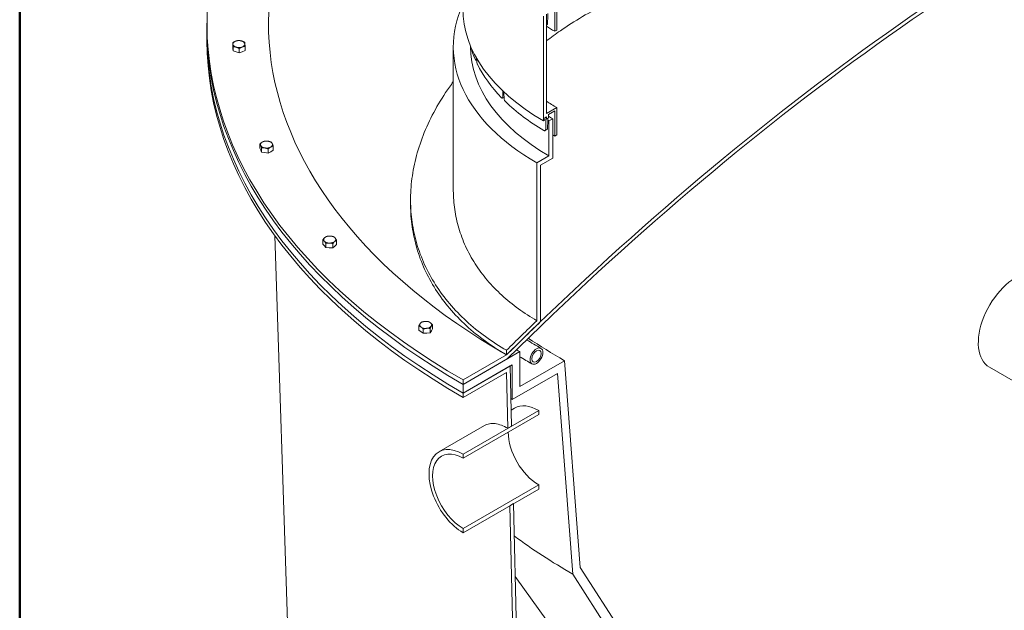
# Model space of a CAD drawing. Units: inches. Extents: x -157 to 421, y 7 to 290.
# Drawn here: x 7 to 53, y 199 to 226 of the extents above; entities that cross this region are included whole.
import ezdxf

# ---------------------------------------------------------------- set-up
doc = ezdxf.new("R2010")
doc.units = ezdxf.units.IN
doc.header["$LTSCALE"] = 35
doc.header["$MEASUREMENT"] = 0
doc.layers.get('0').update_dxf_attribs({"lineweight": 25})
doc.layers.add('Border (ANSI)', color=7, linetype='Continuous', lineweight=80)
doc.layers.add('Visible (ANSI)', color=7, linetype='Continuous', lineweight=9)

# ---------------------------------------------------------------- blocks, each defined once
blk = doc.blocks.new('Borders WWS Border')
at = {"layer": 'Border (ANSI)', "lineweight": 50}
blk.add_line((0.2, 0.2), (0.2, 8.3), dxfattribs=at)

msp = doc.modelspace()

# ---------------------------------------------------------------- linework, layer by layer
at = {"layer": 'Visible (ANSI)'}
for p, q in [((32.018, 227.053), (32.018, 225.874)), ((32.106, 225.925), (32.106, 227.043)), ((31.486, 226.587), (31.486, 221.688)), ((31.627, 222.031), (31.627, 226.669)), ((15.757, 226.045), (15.757, 226.249)), ((15.757, 225.637), (15.757, 226.045)), ((31.655, 226.179), (31.627, 226.163)), ((15.757, 225.637), (15.757, 225.433)), ((32.018, 225.874), (32.106, 225.925)), ((16.96, 225.142), (16.96, 225.341)), ((16.968, 225.049), (16.96, 225.142)), ((16.977, 224.955), (16.977, 225.154)), ((17.538, 224.972), (17.538, 225.171)), ((27.273, 225.157), (27.273, 218.449)), ((28.078, 225.157), (28.078, 225.178)), ((16.977, 224.955), (16.968, 225.049)), ((17.121, 224.913), (16.977, 224.955)), ((17.266, 224.87), (17.121, 224.913)), ((17.266, 224.87), (17.266, 225.069)), ((17.402, 224.921), (17.266, 224.87)), ((17.538, 224.972), (17.402, 224.921)), ((28.365, 224.529), (28.323, 224.522)), ((29.645, 222.778), (29.566, 222.751)), ((32.106, 222.307), (31.627, 222.031)), ((31.721, 221.983), (32.018, 222.154)), ((31.721, 221.824), (31.721, 221.983)), ((32.018, 222.154), (32.018, 220.975)), ((32.106, 221.026), (32.106, 222.307)), ((31.486, 221.688), (31.556, 221.729)), ((31.556, 221.83), (31.632, 221.874)), ((31.556, 221.729), (31.556, 221.83)), ((31.632, 221.874), (31.632, 221.773)), ((31.632, 221.773), (31.721, 221.824)), ((31.922, 221.781), (31.746, 221.679)), ((31.746, 221.679), (31.746, 220.046)), ((31.922, 219.944), (31.922, 221.781)), ((31.655, 221.28), (31.566, 221.229)), ((32.018, 220.975), (32.106, 221.026)), ((18.225, 220.404), (18.225, 220.603)), ((18.852, 220.307), (18.852, 220.506)), ((18.267, 220.314), (18.225, 220.404)), ((18.309, 220.224), (18.267, 220.314)), ((18.309, 220.224), (18.309, 220.422)), ((18.466, 220.199), (18.309, 220.224)), ((18.622, 220.175), (18.466, 220.199)), ((18.622, 220.175), (18.622, 220.373)), ((18.737, 220.241), (18.622, 220.175)), ((18.852, 220.307), (18.737, 220.241)), ((31.746, 220.046), (31.176, 219.717)), ((31.176, 219.717), (31.176, 212.336)), ((31.353, 219.615), (31.922, 219.944)), ((31.353, 212.291), (31.353, 219.615)), ((25.273, 217.773), (25.273, 217.988)), ((20.514, 168.086), (18.925, 216.323)), ((21.169, 215.922), (21.169, 216.12)), ((21.243, 215.838), (21.169, 215.922)), ((21.316, 215.755), (21.316, 215.953)), ((21.64, 215.745), (21.64, 215.943)), ((21.817, 215.902), (21.729, 215.824)), ((21.817, 215.902), (21.817, 216.101)), ((21.316, 215.755), (21.243, 215.838)), ((21.478, 215.75), (21.316, 215.755)), ((21.64, 215.745), (21.478, 215.75)), ((21.729, 215.824), (21.64, 215.745)), ((25.663, 211.891), (25.663, 212.089)), ((25.765, 211.818), (25.663, 211.891)), ((25.867, 211.745), (25.765, 211.818)), ((25.867, 211.745), (25.867, 211.943)), ((26.027, 211.76), (25.867, 211.745)), ((26.188, 211.774), (26.027, 211.76)), ((26.188, 211.774), (26.188, 211.973)), ((26.246, 211.862), (26.188, 211.774)), ((26.304, 211.949), (26.246, 211.862)), ((26.304, 211.949), (26.304, 212.148)), ((30.381, 210.889), (27.729, 209.358)), ((29.762, 210.952), (29.762, 210.736)), ((30.381, 209.256), (30.381, 210.889)), ((29.762, 210.736), (27.729, 209.562)), ((27.729, 209.358), (29.793, 210.549)), ((32.474, 210.464), (30.381, 209.256)), ((33.202, 200.797), (32.474, 210.464)), ((27.729, 208.95), (30.027, 210.276)), ((29.934, 210.223), (27.729, 208.95)), ((27.729, 208.745), (29.762, 209.919)), ((29.762, 209.919), (29.824, 207.301)), ((30.001, 207.403), (29.934, 210.223)), ((30.027, 210.276), (30.027, 208.643)), ((52.335, 210.159), (53.959, 209.222)), ((27.729, 209.562), (27.729, 209.358)), ((30.027, 208.643), (32.149, 209.868)), ((32.149, 209.868), (32.856, 200.478)), ((27.729, 209.358), (27.729, 208.95)), ((27.729, 208.95), (27.729, 208.745)), ((31.265, 208.133), (27.729, 206.092)), ((29.983, 208.154), (30.14, 208.245)), ((31.265, 207.94), (31.265, 208.133)), ((27.729, 205.898), (31.265, 207.94)), ((26.604, 206.203), (28.735, 207.434)), ((29.824, 207.301), (30.001, 207.403)), ((27.729, 206.092), (27.729, 205.898)), ((31.265, 204.652), (27.729, 202.611)), ((27.729, 202.418), (31.265, 204.459)), ((31.265, 204.459), (31.265, 204.652)), ((30.086, 203.778), (29.909, 203.676)), ((29.909, 203.676), (31.088, 153.734)), ((31.26, 154.037), (30.086, 203.778)), ((27.729, 202.611), (27.729, 202.418)), ((52.7, 170.489), (33.202, 200.797)), ((51.09, 171.238), (30.167, 200.371)), ((32.856, 200.478), (52.389, 170.115))]:
    msp.add_line(p, q, dxfattribs=at)
for centre, major_axis, ratio, start_param, end_param in [((56.632, 226.249), (-40.875, 0), 0.57735, 5.505784, 7.068583), ((56.632, 226.249), (-38, 0), 0.57735, 5.66494, 7.068583), ((56.632, 139.732), (-56.284, -97.487), 0.57735, 3.825992, 4.271327), ((56.632, 139.732), (56.159, 97.271), 0.57735, 0.681936, 1.130121), ((40.598, 225.157), (-13.325, 0), 0.57735, 6.026225, 7.068583), ((40.598, 226.949), (-12.887, 0), 0.57735, 0, 0.785398), ((40.598, 232.461), (-9.076, -240.955), 0.036001, 4.737616, 4.739599), ((56.632, 226.045), (-40.875, 0), 0.57735, 0, 0.785398), ((56.632, 226.045), (-40.875, 0), 0.57735, 0, 0.785398), ((40.598, 230.828), (12.135, 0), 0.57735, 3.880357, 3.926991), ((56.632, 225.637), (-40.875, 0), 0.57735, 0, 0.785398), ((56.632, 225.637), (-40.875, 0), 0.57735, 0, 0.785398), ((56.632, 225.433), (-40.875, 0), 0.57735, 0, 0.785398), ((17.249, 225.276), (-0.281, 0), 0.57735, 5.288348, 6.335545), ((17.249, 225.276), (-0.281, 0), 0.57735, 0.05236, 1.099557), ((17.249, 225.276), (-0.281, 0), 0.57735, 4.24115, 5.288348), ((17.249, 225.276), (0.281, 0), 0.57735, 4.24115, 5.288348), ((17.249, 225.276), (0.281, 0), 0.57735, 0.05236, 1.099557), ((17.249, 225.276), (0.281, 0), 0.57735, 5.288348, 6.335545), ((40.598, 226.337), (-12.68, 0), 0.57735, 0.156042, 0.247414), ((40.598, 225.157), (-12.52, 0), 0.57735, 0, 0.785398), ((17.249, 225.057), (-0.281, 0), 0.57735, 1.093615, 1.1055), ((17.249, 225.057), (-0.281, 0), 0.57735, 2.14099, 2.15252), ((40.598, 227.562), (-3.387, -241.412), 0.050616, 4.725125, 4.725483), ((40.598, 227.562), (-3.198, 255.555), 0.048013, 1.581744, 1.582145), ((40.598, 226.337), (-12.68, 0), 0.57735, 0.276185, 0.509213), ((40.598, 227.562), (-6.518, -242.164), 0.044913, 4.732126, 4.733249), ((40.598, 227.562), (-6.193, 254.842), 0.043417, 1.587506, 1.58864), ((40.598, 226.337), (12.68, 0), 0.57735, 3.679577, 3.912605), ((40.598, 227.211), (12.01, 0), 0.57735, 3.868857, 3.926991), ((40.598, 226.79), (12.27, 0), 0.57735, 3.903485, 3.926991), ((40.598, 227.562), (-9.167, -243.354), 0.036001, 4.737483, 4.739554), ((40.598, 226.949), (12.68, 0), 0.57735, 3.924526, 3.926991), ((40.598, 227.562), (-9.076, -240.955), 0.036001, 4.737616, 4.739599), ((40.598, 226.79), (-12.52, 0), 0.57735, 0.779562, 0.785398), ((40.598, 225.929), (12.135, 0), 0.57735, 3.915803, 3.926991), ((18.538, 220.575), (-0.281, 0), 0.57735, 5.497787, 6.544985), ((18.538, 220.575), (-0.281, 0), 0.57735, 0.261799, 1.308997), ((18.538, 220.575), (-0.281, 0), 0.57735, 4.45059, 5.497787), ((18.538, 220.575), (0.281, 0), 0.57735, 0.261799, 1.308997), ((18.538, 220.575), (0.281, 0), 0.57735, 5.497787, 6.544985), ((18.538, 220.356), (-0.281, 0), 0.57735, 0.258597, 0.265002), ((18.538, 220.356), (-0.281, 0), 0.57735, 1.30281, 1.315184), ((18.538, 220.575), (0.281, 0), 0.57735, 4.45059, 5.497787), ((18.538, 220.356), (-0.281, 0), 0.57735, 2.350901, 2.361488), ((21.493, 216.131), (-0.281, 0), 0.57735, 5.707227, 6.754424), ((21.493, 216.131), (0.281, 0), 0.57735, 3.612832, 4.660029), ((21.493, 216.131), (-0.281, 0), 0.57735, 4.660029, 5.707227), ((21.493, 216.131), (0.281, 0), 0.57735, 4.660029, 5.707227), ((21.493, 216.131), (-0.281, 0), 0.57735, 3.612832, 4.660029), ((21.493, 216.131), (0.281, 0), 0.57735, 5.707227, 6.754424), ((21.493, 215.912), (-0.281, 0), 0.57735, 0.466997, 0.47548), ((21.493, 215.912), (-0.281, 0), 0.57735, 1.512146, 1.524727), ((21.493, 215.912), (-0.281, 0), 0.57735, 2.560988, 2.57028), ((53.583, 212.321), (-1.248, -2.162), 0.57735, 3.61354, 6.283185), ((25.983, 212.139), (-0.281, 0), 0.57735, 4.869469, 5.916666), ((25.983, 212.139), (-0.281, 0), 0.57735, 3.822271, 4.869469), ((25.983, 212.139), (0.281, 0), 0.57735, 5.916666, 6.963864), ((56.632, 139.732), (-56.409, -97.704), 0.57735, 4.251766, 4.270532), ((56.632, 139.732), (56.284, 97.487), 0.57735, 1.108578, 1.129734), ((25.983, 212.139), (-0.281, 0), 0.57735, 5.916666, 6.963864), ((25.983, 211.92), (-0.281, 0), 0.57735, 0.675685, 0.685672), ((25.983, 212.139), (0.281, 0), 0.57735, 3.822271, 4.869469), ((25.983, 211.92), (-0.281, 0), 0.57735, 1.72162, 1.734132), ((25.983, 212.139), (0.281, 0), 0.57735, 4.869469, 5.916666), ((25.983, 211.92), (0.281, 0), 0.57735, 5.912898, 5.920435), ((56.632, 224.412), (34.165, 0), 0.57735, 3.854052, 3.926991), ((56.632, 226.045), (37.125, 0), 0.57735, 3.921109, 3.926991), ((56.632, 224.004), (37.625, 0), 0.57735, 3.924862, 3.926991), ((31.265, 206.296), (-1.125, 1.949), 0.57735, 5.497787, 6.283185), ((31.265, 206.296), (1.006, -1.743), 0.57735, 3.926991, 5.497787), ((27.729, 204.255), (-1.125, 1.949), 0.57735, 5.497787, 8.63938), ((27.729, 204.255), (-1.006, 1.743), 0.57735, 5.497787, 8.63938), ((56.632, 214.206), (33.625, 0), 0.57735, 3.804175, 3.926991)]:
    msp.add_ellipse(centre, major_axis=major_axis, ratio=ratio, start_param=start_param, end_param=end_param, dxfattribs=at)
for major_axis in [(0.21, 0.364), (0.156, 0.269)]:
    msp.add_ellipse((31.162, 210.677), major_axis=major_axis, ratio=0.57735, dxfattribs=at)
for points, knots in [([(49.844, 227.39), (49.554, 227.558), (49.246, 227.717), (48.595, 228.013), (48.254, 228.151), (47.542, 228.4), (47.171, 228.512), (46.408, 228.708), (46.016, 228.791), (45.214, 228.929), (44.805, 228.983), (43.978, 229.06), (43.56, 229.083), (42.723, 229.101), (42.303, 229.094), (41.47, 229.054), (41.057, 229.02), (40.236, 228.925), (39.814, 228.863), (38.965, 228.708), (38.538, 228.616), (37.687, 228.401), (37.263, 228.278), (36.425, 228.005), (36.012, 227.854), (35.202, 227.525), (34.806, 227.348), (34.037, 226.97), (33.665, 226.769), (32.949, 226.349), (32.605, 226.129), (32.053, 225.746), (31.836, 225.586), (31.627, 225.424)], [0, 0, 0, 0, 3.12398, 3.12398, 6.24796, 6.24796, 9.37194, 9.37194, 12.495921, 12.495921, 15.619901, 15.619901, 18.743881, 18.743881, 21.867861, 21.867861, 24.991841, 24.991841, 28.188036, 28.188036, 31.384231, 31.384231, 34.580426, 34.580426, 37.776621, 37.776621, 40.972815, 40.972815, 44.16901, 44.16901, 47.365205, 47.365205, 49.57575, 49.57575, 49.57575, 49.57575]), ([(31.655, 226.179), (31.655, 226.179), (31.655, 226.179), (31.662, 226.183), (31.669, 226.191), (31.678, 226.21), (31.68, 226.22), (31.68, 226.232)], [1.6744858, 1.6744858, 1.6744858, 1.6744858, 1.6744879, 1.6744879, 1.7940854, 1.7940854, 1.9005539, 1.9005539, 1.9005539, 1.9005539]), ([(28.336, 224.572), (28.336, 224.561), (28.335, 224.55), (28.332, 224.533), (28.329, 224.527), (28.324, 224.522), (28.32, 224.522), (28.313, 224.528), (28.308, 224.535), (28.305, 224.544)], [0.0131291, 0.0131291, 0.0131291, 0.0131291, 0.1195976, 0.1195976, 0.2391951, 0.2391951, 0.3588004, 0.3588004, 0.4784057, 0.4784057, 0.4784057, 0.4784057]), ([(28.399, 224.341), (28.395, 224.349), (28.39, 224.361), (28.382, 224.389), (28.378, 224.404), (28.372, 224.435), (28.37, 224.452), (28.367, 224.482), (28.366, 224.496), (28.366, 224.508)], [1.435275, 1.435275, 1.435275, 1.435275, 1.5548803, 1.5548803, 1.6744856, 1.6744856, 1.7940832, 1.7940832, 1.9005516, 1.9005516, 1.9005516, 1.9005516]), ([(27.273, 223.519), (27.211, 223.435), (27.15, 223.35), (26.849, 222.922), (26.629, 222.571), (26.237, 221.861), (26.065, 221.501), (25.771, 220.779), (25.649, 220.417), (25.456, 219.696), (25.385, 219.338), (25.293, 218.631), (25.272, 218.282), (25.276, 217.61), (25.3, 217.274), (25.397, 216.604), (25.469, 216.268), (25.664, 215.605), (25.786, 215.277), (26.08, 214.635), (26.251, 214.321), (26.642, 213.711), (26.86, 213.416), (27.341, 212.849), (27.603, 212.577), (28.164, 212.062), (28.464, 211.818), (29.093, 211.361), (29.422, 211.149), (29.762, 210.952)], [188.132777, 188.132777, 188.132777, 188.132777, 189.060729, 189.060729, 192.810231, 192.810231, 196.559733, 196.559733, 200.309235, 200.309235, 204.058737, 204.058737, 207.808238, 207.808238, 211.470147, 211.470147, 215.132056, 215.132056, 218.793964, 218.793964, 222.455873, 222.455873, 226.117781, 226.117781, 229.77969, 229.77969, 233.441599, 233.441599, 237.103507, 237.103507, 237.103507, 237.103507]), ([(29.589, 222.803), (29.588, 222.792), (29.587, 222.781), (29.581, 222.764), (29.576, 222.757), (29.565, 222.75), (29.558, 222.749), (29.543, 222.754), (29.535, 222.76), (29.527, 222.768)], [0.0131291, 0.0131291, 0.0131291, 0.0131291, 0.1195976, 0.1195976, 0.2391951, 0.2391951, 0.3588004, 0.3588004, 0.4784057, 0.4784057, 0.4784057, 0.4784057]), ([(29.71, 222.586), (29.702, 222.593), (29.693, 222.604), (29.677, 222.63), (29.67, 222.645), (29.659, 222.674), (29.654, 222.69), (29.648, 222.72), (29.646, 222.734), (29.646, 222.746)], [1.435275, 1.435275, 1.435275, 1.435275, 1.5548803, 1.5548803, 1.6744856, 1.6744856, 1.7940832, 1.7940832, 1.9005516, 1.9005516, 1.9005516, 1.9005516]), ([(31.592, 221.282), (31.591, 221.27), (31.589, 221.26), (31.581, 221.241), (31.574, 221.233), (31.558, 221.224), (31.548, 221.222), (31.527, 221.224), (31.515, 221.229), (31.504, 221.235)], [0.0131291, 0.0131291, 0.0131291, 0.0131291, 0.1195976, 0.1195976, 0.2391951, 0.2391951, 0.3588004, 0.3588004, 0.4784057, 0.4784057, 0.4784057, 0.4784057]), ([(31.655, 221.28), (31.655, 221.28), (31.655, 221.28), (31.662, 221.284), (31.669, 221.292), (31.678, 221.311), (31.68, 221.321), (31.68, 221.333)], [1.6744858, 1.6744858, 1.6744858, 1.6744858, 1.6744879, 1.6744879, 1.7940854, 1.7940854, 1.9005539, 1.9005539, 1.9005539, 1.9005539]), ([(31.176, 212.336), (30.881, 212.507), (30.594, 212.691), (30.048, 213.088), (29.787, 213.3), (29.299, 213.748), (29.071, 213.984), (28.653, 214.477), (28.463, 214.734), (28.124, 215.263), (27.975, 215.536), (27.719, 216.095), (27.613, 216.379), (27.444, 216.956), (27.381, 217.247), (27.296, 217.83), (27.275, 218.121), (27.274, 218.423), (27.273, 218.436), (27.273, 218.449)], [103.074703, 103.074703, 103.074703, 103.074703, 106.258701, 106.258701, 109.442698, 109.442698, 112.626696, 112.626696, 115.810694, 115.810694, 118.994692, 118.994692, 122.17869, 122.17869, 125.362687, 125.362687, 128.546685, 128.546685, 128.69063, 128.69063, 128.69063, 128.69063]), ([(29.762, 210.736), (29.422, 210.932), (29.093, 211.145), (28.464, 211.601), (28.164, 211.845), (27.603, 212.36), (27.341, 212.632), (26.86, 213.199), (26.642, 213.495), (26.251, 214.104), (26.08, 214.419), (25.786, 215.061), (25.664, 215.389), (25.469, 216.053), (25.397, 216.388), (25.3, 217.059), (25.276, 217.395), (25.274, 217.742), (25.273, 217.758), (25.273, 217.773)], [0, 0, 0, 0, 3.661893, 3.661893, 7.323785, 7.323785, 10.985678, 10.985678, 14.64757, 14.64757, 18.309463, 18.309463, 21.971356, 21.971356, 25.633248, 25.633248, 29.295141, 29.295141, 29.462943, 29.462943, 29.462943, 29.462943]), ([(28.735, 207.434), (28.801, 207.471), (28.875, 207.499), (29.04, 207.529), (29.13, 207.53), (29.319, 207.507), (29.419, 207.482), (29.621, 207.408), (29.724, 207.359), (29.824, 207.301)], [21.524144, 21.524144, 21.524144, 21.524144, 22.597747, 22.597747, 23.675921, 23.675921, 24.754094, 24.754094, 25.832268, 25.832268, 25.832268, 25.832268])]:
    msp.add_open_spline(points, degree=3, knots=knots, dxfattribs=at)
for points in [[(16.96, 225.341), (17.032, 225.389), (17.096, 225.412)], [(16.968, 225.268), (16.964, 225.311), (16.96, 225.341)], [(16.977, 225.154), (16.972, 225.224), (16.968, 225.268)], [(17.121, 225.132), (17.054, 225.151), (16.977, 225.154)], [(17.096, 225.412), (17.159, 225.436), (17.232, 225.443)], [(17.266, 225.069), (17.188, 225.112), (17.121, 225.132)], [(17.232, 225.443), (17.309, 225.441), (17.376, 225.421)], [(17.402, 225.14), (17.339, 225.117), (17.266, 225.069)], [(17.376, 225.421), (17.443, 225.401), (17.521, 225.358)], [(17.538, 225.171), (17.465, 225.164), (17.402, 225.14)], [(17.521, 225.358), (17.525, 225.328), (17.529, 225.285)], [(17.529, 225.285), (17.533, 225.241), (17.538, 225.171)], [(18.225, 220.603), (18.286, 220.659), (18.34, 220.69)], [(18.267, 220.533), (18.248, 220.575), (18.225, 220.603)], [(18.309, 220.422), (18.286, 220.491), (18.267, 220.533)], [(18.34, 220.69), (18.393, 220.72), (18.454, 220.735)], [(18.454, 220.735), (18.538, 220.743), (18.611, 220.732)], [(18.611, 220.732), (18.684, 220.72), (18.768, 220.687)], [(18.852, 220.506), (18.79, 220.491), (18.737, 220.46)], [(18.768, 220.687), (18.79, 220.659), (18.81, 220.617)], [(18.81, 220.617), (18.829, 220.575), (18.852, 220.506)], [(18.466, 220.418), (18.393, 220.429), (18.309, 220.422)], [(18.622, 220.373), (18.538, 220.407), (18.466, 220.418)], [(18.737, 220.46), (18.684, 220.429), (18.622, 220.373)], [(21.169, 216.12), (21.216, 216.183), (21.257, 216.219)], [(21.243, 216.057), (21.208, 216.096), (21.169, 216.12)], [(21.316, 215.953), (21.277, 216.019), (21.243, 216.057)], [(21.257, 216.219), (21.298, 216.256), (21.346, 216.277)], [(21.478, 215.969), (21.403, 215.971), (21.316, 215.953)], [(21.346, 216.277), (21.433, 216.295), (21.508, 216.293)], [(21.64, 215.943), (21.554, 215.967), (21.478, 215.969)], [(21.508, 216.293), (21.583, 216.291), (21.67, 216.268)], [(21.729, 216.043), (21.688, 216.006), (21.64, 215.943)], [(21.67, 216.268), (21.709, 216.243), (21.743, 216.205)], [(21.817, 216.101), (21.77, 216.079), (21.729, 216.043)], [(21.743, 216.205), (21.778, 216.166), (21.817, 216.101)], [(25.721, 212.197), (25.748, 212.237), (25.779, 212.264)], [(25.779, 212.264), (25.865, 212.292), (25.939, 212.299)], [(25.939, 212.299), (26.014, 212.306), (26.1, 212.293)], [(26.1, 212.293), (26.154, 212.275), (26.202, 212.241)], [(26.202, 212.241), (26.249, 212.207), (26.304, 212.148)], [(25.663, 212.089), (25.694, 212.156), (25.721, 212.197)], [(25.765, 212.037), (25.718, 212.07), (25.663, 212.089)], [(25.867, 211.943), (25.812, 212.003), (25.765, 212.037)], [(26.027, 211.979), (25.953, 211.972), (25.867, 211.943)], [(26.188, 211.973), (26.102, 211.985), (26.027, 211.979)], [(26.246, 212.081), (26.219, 212.04), (26.188, 211.973)], [(26.304, 212.148), (26.273, 212.121), (26.246, 212.081)]]:
    msp.add_rational_spline(points, [1, 1.0379548493, 1], degree=2, dxfattribs=at)
for points in [[(31.372, 211.041), (31.145, 211.172), (30.92, 211.306), (30.699, 211.441)], [(30.952, 210.313), (30.76, 210.425), (30.569, 210.537), (30.381, 210.651)]]:
    msp.add_open_spline(points, degree=3, dxfattribs=at)

# ---------------------------------------------------------------- block references
at = {"xscale": 35, "yscale": 35, "zscale": 35}
msp.add_blockref('Borders WWS Border', (0, 0), dxfattribs=at)

doc.saveas('drawing.dxf')
